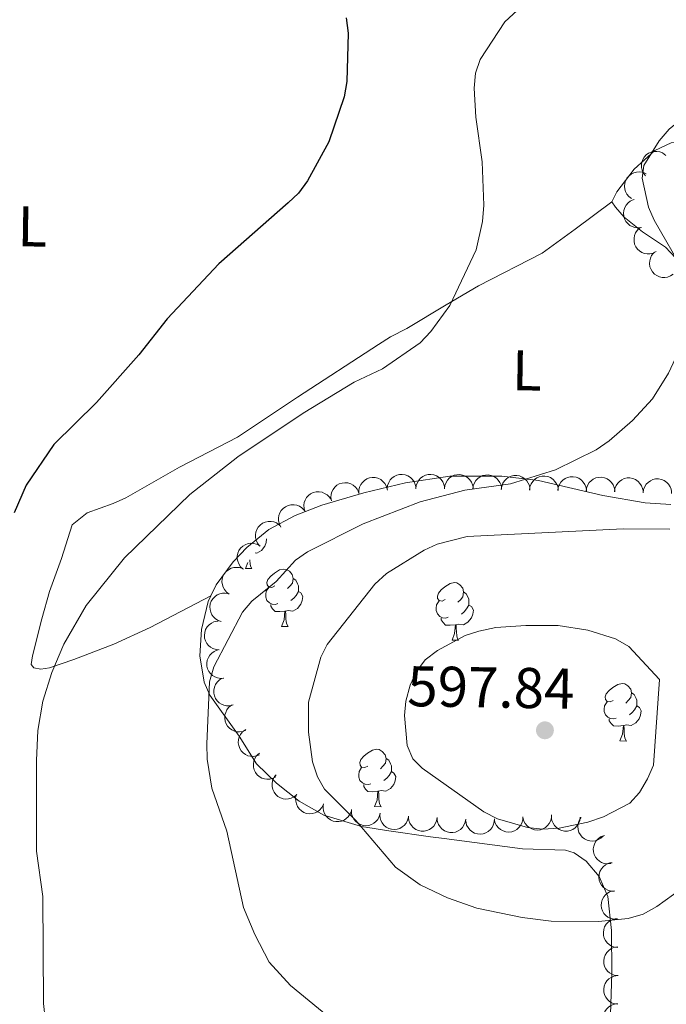
# Model space of a CAD drawing. Units: metres. Extents: x 606840 to 611295, y 719856 to 722826.
# Drawn here: x 608637 to 608750, y 721478 to 721650 of the extents above; entities that cross this region are included whole.
import ezdxf
from ezdxf.enums import TextEntityAlignment as Align

# ---------------------------------------------------------------- set-up
doc = ezdxf.new("R2010")
doc.units = ezdxf.units.M
doc.header["$MEASUREMENT"] = 0
for name, color, linetype, lineweight in [('Altimetría', 7, 'Continuous', 0), ('Carátula', 7, 'Continuous', 0), ('Entidades_rústicas', 7, 'Continuous', 0), ('Marco', 7, 'Continuous', 0), ('Zona_arbolada', 7, 'Continuous', 0)]:
    doc.layers.add(name, color=color, linetype=linetype, lineweight=lineweight)
doc.styles.add('Style-arial', font='arial.shx', dxfattribs={"bigfont": 'arialbig.shx'})
doc.styles.add('Style-Arial Narrow', font='txt')

# ---------------------------------------------------------------- blocks, each defined once
blk = doc.blocks.new('5PATER')
at = {"layer": 'Altimetría', "linetype": 'Continuous', "lineweight": 0}
h = blk.add_hatch(color=51, dxfattribs=at)
edge = h.paths.add_edge_path()
edge.add_ellipse((0, 0), major_axis=(-1.1, -1.11), ratio=0.999422, start_angle=0, end_angle=360)

msp = doc.modelspace()

# ---------------------------------------------------------------- linework, layer by layer
at = {"layer": 'Altimetría', "color": 30, "linetype": 'Continuous', "lineweight": 0, "flags": 128}
for points, elevation in [([(608773.87, 721656.95), (608770.08, 721646.58), (608768.85, 721644.11), (608765.42, 721640.03), (608761.44, 721636.62), (608759.31, 721635.31), (608754.3, 721633.42), (608752.08, 721632.26), (608750.12, 721630.67), (608748.4, 721628.61), (608745.69, 721624.35), (608745.4, 721622.12), (608746.54, 721617.08), (608747.54, 721614.78), (608752.84, 721605.58), (608753.64, 721603.1), (608753.44, 721600.94), (608751.24, 721590.71), (608750.04, 721588.05), (608747.21, 721583.61), (608743.72, 721579.82), (608739.66, 721576.28), (608737.4, 721574.67)], 585), ([(608727.24, 721654.74), (608721.49, 721649.43), (608717.16, 721642.81), (608716.36, 721640.44), (608716.13, 721637.8), (608716.38, 721632.74), (608717.49, 721624.97), (608717.8, 721617.38), (608717.54, 721614.56), (608716.45, 721609.61), (608711.87, 721599.9), (608708.55, 721595.33), (608706.68, 721593.34), (608700.12, 721588.8), (608695.18, 721586.52), (608686.27, 721581.06), (608674.86, 721573.48), (608666.51, 721566.87), (608655.11, 721555.81), (608648.43, 721547.52), (608644.51, 721540.73), (608642.4, 721535.81), (608640.84, 721530.83), (608640, 721525.68), (608639.75, 721520.47), (608639.77, 721504.63), (608640.87, 721496.72), (608640.99, 721478.01), (608641.26, 721475.35)], 580), ([(608737.4, 721574.67), (608730.33, 721571.17), (608722.43, 721568.75), (608714.47, 721567.63), (608706.71, 721565.61), (608696.72, 721561.78), (608687.05, 721556.9), (608684.93, 721555.4), (608681.54, 721551.72), (608677.31, 721548.24), (608675.7, 721546.33), (608670.69, 721536.81), (608669.92, 721534.18), (608669.44, 721523.36), (608669.5, 721520.7), (608670.36, 721515.6), (608672.98, 721508.13), (608675.88, 721494.8), (608677.84, 721490.08), (608680.35, 721485.26), (608684.04, 721481.14), (608692.21, 721474.47)], 585), ([(608750.24, 721560.86), (608742.13, 721560.87), (608714.88, 721559.56), (608709.68, 721558.21), (608707.4, 721557.18), (608700.83, 721553.08), (608698.76, 721551.23), (608690.45, 721540.7), (608689.33, 721538.47), (608687.22, 721530.61), (608687.23, 721525.37), (608687.93, 721520.19), (608688.79, 721517.62), (608689.98, 721515.42), (608695.46, 721509.95), (608702.38, 721501.84), (608706.67, 721498.74)], 590), ([(608748.43, 721534.58), (608743.12, 721540.33), (608740.77, 721541.68), (608735.94, 721543.19), (608730.78, 721544.01), (608725.1, 721544), (608719.88, 721543.66), (608716.91, 721543.04), (608714.53, 721542.27), (608709.72, 721539.64), (608707.55, 721538), (608706.06, 721536), (608704.95, 721533.62), (608704.17, 721530.81), (608703.93, 721528.29), (608704.43, 721523.04), (608705.39, 721520.73), (608707.06, 721519.1), (608717.77, 721511.48), (608720.18, 721510.27), (608725.42, 721508.77), (608728.02, 721508.46), (608730.97, 721508.66), (608735.94, 721509.67), (608738.65, 721510.62), (608743.26, 721513.01), (608744.95, 721514.85), (608746.36, 721517.24), (608747.42, 721519.61), (608748.43, 721534.58)], 595), ([(608706.67, 721498.74), (608711.47, 721496.46), (608716.6, 721494.69), (608724.48, 721493.02), (608729.56, 721492.38), (608737.8, 721492.34), (608743.01, 721492.86), (608745.58, 721493.63), (608748.01, 721494.98), (608752.32, 721498.1)], 590)]:
    msp.add_lwpolyline(points, dxfattribs=dict(at, elevation=elevation))
at = {"layer": 'Altimetría', "color": 30, "linetype": 'Continuous', "lineweight": 30, "elevation": 575, "flags": 128}
msp.add_lwpolyline([(608693.8, 721650.13), (608694.14, 721647.43), (608693.88, 721638.97), (608693.41, 721636.29), (608690.77, 721628.48), (608687.04, 721621.64), (608685.48, 721619.51), (608683.67, 721617.78), (608671.54, 721607.18), (608662.53, 721597.57), (608657.6, 721591.27), (608650.2, 721582.97), (608642.76, 721575.61), (608637.95, 721568.5), (608635.82, 721563.66)], dxfattribs=at)
at = {"layer": 'Carátula', "color": 7, "linetype": 'Continuous', "lineweight": 0}
msp.add_3dface([(606839.86, 719856.01), (611294.86, 719856.01), (611294.86, 722826.02), (606839.86, 722826.02)], dxfattribs=at)
at = {"layer": 'Entidades_rústicas', "color": 92, "linetype": 'Continuous', "lineweight": 0, "flags": 128}
for points in [[(608679.9, 721559.16), (608679.79, 721558.49), (608679.57, 721557.86), (608678.98, 721557.13), (608678.17, 721556.66), (608677.89, 721556.7)], [(608676.2, 721553.98), (608676.6, 721555.02)], [(608676.94, 721555.46), (608676.94, 721555.38), (608677, 721554.77), (608677.11, 721554.37), (608677.32, 721553.96)], [(608676.2, 721553.98), (608677.32, 721553.96)], [(608681.32, 721550.92), (608680.79, 721550.67), (608680.26, 721550.73), (608680, 721551.11), (608679.95, 721551.53), (608680.12, 721552.05), (608680.61, 721552.64), (608681.25, 721553.16), (608682.16, 721553.73), (608682.91, 721553.87), (608683.33, 721553.81), (608683.86, 721553.49), (608684.38, 721552.9), (608684.53, 721552.25), (608684.41, 721551.41), (608683.97, 721550.88), (608683.55, 721550.46)], [(608684.53, 721552.25), (608685, 721551.93), (608685.3, 721551.29), (608685.46, 721550.96), (608685.45, 721550.38), (608685.44, 721549.96), (608685.06, 721549.28), (608684.64, 721548.8), (608684.15, 721548.39)], [(608711.06, 721548.55), (608710.53, 721548.29), (608710, 721548.36), (608709.74, 721548.73), (608709.69, 721549.16), (608709.86, 721549.67), (608710.35, 721550.26), (608710.99, 721550.78), (608711.9, 721551.35), (608712.65, 721551.5), (608713.07, 721551.44), (608713.6, 721551.12), (608714.12, 721550.52), (608714.27, 721549.88), (608714.14, 721549.03), (608713.71, 721548.51), (608713.28, 721548.09)], [(608681.86, 721547.84), (608681.43, 721547.68), (608680.85, 721547.75), (608680.38, 721547.97), (608679.96, 721548.4), (608679.75, 721548.99), (608679.76, 721549.41), (608679.82, 721549.99), (608680.26, 721550.68)], [(608685.44, 721549.96), (608685.89, 721549.7), (608686.23, 721549.08), (608686.11, 721548.36), (608685.89, 721547.72), (608685.29, 721546.99), (608684.49, 721546.52), (608683.64, 721546.64), (608683.21, 721546.52)], [(608714.27, 721549.88), (608714.74, 721549.56), (608715.04, 721548.91), (608715.2, 721548.59), (608715.19, 721548.01), (608715.18, 721547.58), (608714.8, 721546.9), (608714.37, 721546.43), (608713.89, 721546.02)], [(608711.6, 721545.46), (608711.17, 721545.31), (608710.59, 721545.38), (608710.12, 721545.59), (608709.7, 721546.03), (608709.49, 721546.61), (608709.5, 721547.03), (608709.56, 721547.62), (608710, 721548.3)], [(608683.1, 721546.52), (608682.21, 721546.45), (608681.36, 721546.46), (608680.95, 721546.9), (608680.63, 721547.38), (608680.64, 721547.7)], [(608682.51, 721543.84), (608682.97, 721545), (608683.1, 721546.52), (608683.21, 721546.52), (608683.24, 721545.93), (608683.26, 721545.25), (608683.32, 721544.63), (608683.43, 721544.23), (608683.64, 721543.83)], [(608715.18, 721547.58), (608715.63, 721547.33), (608715.97, 721546.71), (608715.85, 721545.98), (608715.63, 721545.35), (608715.03, 721544.62), (608714.23, 721544.15), (608713.38, 721544.27), (608712.95, 721544.14)], [(608712.84, 721544.15), (608711.95, 721544.08), (608711.1, 721544.09), (608710.68, 721544.53), (608710.37, 721545.01), (608710.38, 721545.32)], [(608682.51, 721543.84), (608683.64, 721543.83)], [(608712.25, 721541.47), (608712.7, 721542.62), (608712.84, 721544.15), (608712.95, 721544.14), (608712.97, 721543.56), (608713, 721542.87), (608713.06, 721542.26), (608713.17, 721541.86), (608713.38, 721541.45)], [(608712.25, 721541.47), (608713.38, 721541.45)], [(608740.36, 721530.94), (608739.83, 721530.69), (608739.3, 721530.75), (608739.04, 721531.12), (608738.99, 721531.55), (608739.16, 721532.07), (608739.65, 721532.65), (608740.29, 721533.17), (608741.2, 721533.74), (608741.95, 721533.89), (608742.38, 721533.83), (608742.9, 721533.51), (608743.42, 721532.91), (608743.57, 721532.27), (608743.45, 721531.42), (608743.01, 721530.9), (608742.59, 721530.48)], [(608740.9, 721527.85), (608740.47, 721527.7), (608739.89, 721527.77), (608739.42, 721527.99), (608739, 721528.42), (608738.79, 721529.01), (608738.8, 721529.43), (608738.86, 721530.01), (608739.3, 721530.69)], [(608743.57, 721532.27), (608744.04, 721531.95), (608744.35, 721531.3), (608744.5, 721530.98), (608744.49, 721530.4), (608744.48, 721529.98), (608744.1, 721529.29), (608743.68, 721528.82), (608743.19, 721528.41)], [(608744.48, 721529.98), (608744.94, 721529.72), (608745.27, 721529.1), (608745.15, 721528.38), (608744.93, 721527.74), (608744.33, 721527.01), (608743.53, 721526.54), (608742.68, 721526.66), (608742.25, 721526.54)], [(608742.14, 721526.54), (608741.25, 721526.47), (608740.4, 721526.48), (608739.99, 721526.92), (608739.67, 721527.4), (608739.68, 721527.71)], [(608741.55, 721523.86), (608742.01, 721525.02), (608742.14, 721526.54), (608742.25, 721526.54), (608742.28, 721525.95), (608742.3, 721525.27), (608742.36, 721524.65), (608742.47, 721524.25), (608742.68, 721523.84)], [(608741.55, 721523.86), (608742.68, 721523.84)], [(608697.54, 721519.48), (608697.01, 721519.22), (608696.48, 721519.28), (608696.22, 721519.66), (608696.17, 721520.08), (608696.34, 721520.6), (608696.83, 721521.19), (608697.47, 721521.71), (608698.38, 721522.28), (608699.13, 721522.43), (608699.55, 721522.37), (608700.08, 721522.04), (608700.6, 721521.45), (608700.75, 721520.81), (608700.63, 721519.96), (608700.19, 721519.43), (608699.77, 721519.02)], [(608700.75, 721520.81), (608701.22, 721520.48), (608701.52, 721519.84), (608701.68, 721519.52), (608701.67, 721518.94), (608701.66, 721518.51), (608701.28, 721517.83), (608700.85, 721517.35), (608700.37, 721516.94)], [(608698.08, 721516.39), (608697.65, 721516.23), (608697.07, 721516.3), (608696.6, 721516.52), (608696.18, 721516.95), (608695.97, 721517.54), (608695.98, 721517.96), (608696.04, 721518.55), (608696.48, 721519.23)], [(608701.66, 721518.51), (608702.11, 721518.25), (608702.45, 721517.63), (608702.33, 721516.91), (608702.11, 721516.27), (608701.51, 721515.54), (608700.71, 721515.08), (608699.86, 721515.19), (608699.43, 721515.07)], [(608699.32, 721515.07), (608698.43, 721515), (608697.58, 721515.02), (608697.16, 721515.45), (608696.85, 721515.93), (608696.86, 721516.25)], [(608698.73, 721512.4), (608699.18, 721513.55), (608699.32, 721515.07), (608699.43, 721515.07), (608699.45, 721514.49), (608699.48, 721513.8), (608699.54, 721513.18), (608699.65, 721512.78), (608699.86, 721512.38)], [(608698.73, 721512.4), (608699.86, 721512.38)]]:
    msp.add_lwpolyline(points, dxfattribs=at)
at = {"layer": 'Entidades_rústicas', "color": 92, "linetype": 'Continuous', "lineweight": 0}
for points in [[(608740.16, 721617.96, 583.41), (608740.98, 721619.72, 583.41), (608744.04, 721623.67, 583.91), (608747.66, 721626.97, 584.9), (608750.51, 721628.26, 585.73), (608752.91, 721628.36, 586.47), (608756.14, 721627.73, 586.81), (608765.84, 721625.21, 586.62), (608778.05, 721621.06, 588.23), (608787.52, 721616.87, 588.77), (608790.89, 721616.29, 588.77), (608793.26, 721616.43, 588.77), (608795.46, 721617.66, 588.77), (608796.96, 721620.23, 588.7), (608799.97, 721627.54, 588.23), (608804.31, 721640.03, 588.23), (608806.53, 721644.49, 588.62), (608807.12, 721645.34, 588.77), (608808.06, 721646.2, 589.3), (608808.64, 721646.99, 589.3), (608811.09, 721646.87, 589.78)], [(608740.16, 721617.96, 583.41), (608733.76, 721613.23, 581.81), (608727.98, 721609.04, 581.02), (608716.85, 721603.34, 579.81), (608711.21, 721600, 579.3), (608704.34, 721595.85, 579.13), (608701.53, 721594.42, 579.67), (608699.44, 721593.05, 579.72), (608685.28, 721583.9, 579.13), (608674.84, 721576.89, 579.13), (608664.7, 721571.67, 579.13), (608655.35, 721566.31, 579.13), (608653.13, 721565.33, 578.68), (608648.61, 721563.71, 577.06), (608645.94, 721561.61, 576.99), (608644.08, 721555.74, 577.15), (608642.02, 721549.97, 578.06), (608640.66, 721545.17, 578.53), (608639.05, 721538.7, 579.13), (608638.83, 721537.19, 579.67), (608639.26, 721536.61, 579.67), (608640.48, 721536.4, 579.67), (608641.99, 721536.61, 579.67), (608646.23, 721538.1, 580.2), (608653.23, 721540.75, 580.51), (608659.56, 721543.64, 581.58), (608670.19, 721549.19, 583.91)], [(608751.24, 721608.22, 584.82), (608749.5, 721610.07, 584.49), (608745.49, 721612.74, 583.95), (608742.26, 721615.33, 583.95), (608740.76, 721617.06, 583.41), (608740.16, 721617.96, 583.41)], [(608670.19, 721549.19, 583.91), (608671.09, 721551.12, 583.79), (608674.04, 721555.13, 583.47), (608676.45, 721557.64, 583.27), (608680.3, 721560.79, 583.01), (608684.88, 721563.2, 582.79), (608689.52, 721565.03, 582.76), (608696.87, 721567.19, 582.98), (608704.15, 721568.92, 583.43), (608711.88, 721570.07, 584.24), (608720.92, 721570.09, 585.32), (608727.35, 721569.33, 586.09), (608738.55, 721566.72, 588.23), (608745.93, 721565.46, 588.74), (608750.45, 721565.12, 588.77)], [(608739.59, 721467.16, 585.56), (608740.14, 721483.32, 588.77), (608740.07, 721490.74, 589.85), (608739.43, 721496.72, 590.77), (608737.95, 721500.21, 591.44), (608735.66, 721502.87, 592.51), (608733.58, 721504.31, 592.93), (608732.07, 721504.82, 593.05), (608724.57, 721505.05, 593.06), (608710.89, 721506.81, 592.51), (608708.47, 721507.14, 592.15), (608701.22, 721508.16, 590.24), (608696.48, 721508.91, 589.65), (608689.85, 721510.89, 589.3), (608685.56, 721513.37, 588.66), (608681.6, 721516.47, 587.76), (608678.11, 721519.89, 586.77), (608675.09, 721524.71, 585.56), (608670.01, 721531.84, 585.02), (608668.99, 721534.15, 584.84), (608668.23, 721538.74, 584.49), (608668.53, 721543.33, 583.95), (608669.72, 721548.18, 583.98), (608670.19, 721549.19, 583.91)]]:
    msp.add_polyline3d(points, dxfattribs=at)
at = {"layer": 'Marco', "color": 7, "linetype": 'Continuous', "lineweight": 0}
msp.add_3dface([(607716.88, 722563.55), (611133.01, 722563.58), (611133.57, 720249.95), (607716.3, 720249.95)], dxfattribs=at)
at = {"layer": 'Zona_arbolada', "color": 92, "linetype": 'Continuous', "lineweight": 0, "flags": 128}
for points, elevation in [([(608746, 721622.54), (608745.64, 721622.98), (608745.4, 721623.51), (608745.3, 721623.98), (608745.29, 721624.43), (608745.35, 721624.91), (608745.52, 721625.38), (608745.77, 721625.8), (608746.12, 721626.16), (608746.52, 721626.46), (608746.99, 721626.67), (608747.53, 721626.79), (608748, 721626.78), (608748.49, 721626.69), (608748.95, 721626.52), (608749.27, 721626.31), (608749.55, 721626.05)], 588.1), ([(608743.56, 721618.55), (608743.11, 721618.89), (608742.74, 721619.34), (608742.52, 721619.77), (608742.4, 721620.2), (608742.34, 721620.69), (608742.38, 721621.18), (608742.52, 721621.65), (608742.76, 721622.09), (608743.08, 721622.49), (608743.48, 721622.8), (608743.97, 721623.05), (608744.43, 721623.16), (608744.92, 721623.2), (608745.41, 721623.16), (608745.77, 721623.03), (608746.12, 721622.85)], 586.33), ([(608745.28, 721613.53), (608744.73, 721613.45), (608744.14, 721613.51), (608743.68, 721613.66), (608743.29, 721613.88), (608742.91, 721614.18), (608742.59, 721614.56), (608742.36, 721614.99), (608742.21, 721615.47), (608742.16, 721615.98), (608742.22, 721616.48), (608742.39, 721617), (608742.64, 721617.41), (608742.96, 721617.79), (608743.34, 721618.1), (608743.68, 721618.27), (608744.05, 721618.38)], 586.32), ([(608747.85, 721609.3), (608747.34, 721609.05), (608746.77, 721608.92), (608746.29, 721608.91), (608745.85, 721608.99), (608745.39, 721609.15), (608744.97, 721609.41), (608744.61, 721609.74), (608744.32, 721610.15), (608744.11, 721610.61), (608744, 721611.11), (608744, 721611.66), (608744.1, 721612.12), (608744.28, 721612.58), (608744.54, 721613), (608744.81, 721613.27), (608745.12, 721613.5)], 587.09), ([(608750.85, 721605.38), (608750.39, 721605.06), (608749.84, 721604.86), (608749.36, 721604.78), (608748.92, 721604.8), (608748.44, 721604.9), (608747.99, 721605.1), (608747.58, 721605.38), (608747.24, 721605.75), (608746.97, 721606.18), (608746.79, 721606.65), (608746.72, 721607.2), (608746.76, 721607.67), (608746.87, 721608.15), (608747.08, 721608.6), (608747.31, 721608.9), (608747.59, 721609.17)], 587.78), ([(608700.94, 721567.9), (608701, 721568.46), (608701.2, 721569.01), (608701.45, 721569.42), (608701.76, 721569.74), (608702.15, 721570.04), (608702.6, 721570.26), (608703.07, 721570.38), (608703.57, 721570.39), (608704.08, 721570.32), (608704.55, 721570.14), (608705.01, 721569.84), (608705.34, 721569.51), (608705.63, 721569.1), (608705.84, 721568.65), (608705.92, 721568.28), (608705.94, 721567.89)], 586.11), ([(608705.93, 721567.89), (608705.99, 721568.45), (608706.2, 721569), (608706.45, 721569.41), (608706.76, 721569.73), (608707.15, 721570.03), (608707.59, 721570.25), (608708.07, 721570.37), (608708.57, 721570.39), (608709.07, 721570.31), (608709.55, 721570.13), (608710.01, 721569.83), (608710.34, 721569.5), (608710.63, 721569.09), (608710.84, 721568.65), (608710.92, 721568.27), (608710.93, 721567.88)], 586.02), ([(608710.93, 721567.9), (608710.99, 721568.46), (608711.2, 721569.01), (608711.46, 721569.41), (608711.77, 721569.73), (608712.17, 721570.03), (608712.61, 721570.24), (608713.09, 721570.35), (608713.59, 721570.36), (608714.09, 721570.28), (608714.57, 721570.1), (608715.03, 721569.8), (608715.35, 721569.46), (608715.64, 721569.05), (608715.84, 721568.6), (608715.91, 721568.23), (608715.93, 721567.84)], 586.06), ([(608715.9, 721567.84), (608715.96, 721568.4), (608716.17, 721568.95), (608716.43, 721569.35), (608716.74, 721569.67), (608717.14, 721569.97), (608717.58, 721570.18), (608718.06, 721570.29), (608718.56, 721570.3), (608719.06, 721570.22), (608719.54, 721570.04), (608719.99, 721569.74), (608720.32, 721569.4), (608720.6, 721568.99), (608720.81, 721568.54), (608720.88, 721568.17), (608720.9, 721567.78)], 586.61), ([(608720.84, 721567.77), (608720.91, 721568.33), (608721.13, 721568.87), (608721.39, 721569.28), (608721.7, 721569.59), (608722.1, 721569.89), (608722.55, 721570.09), (608723.03, 721570.2), (608723.53, 721570.21), (608724.03, 721570.13), (608724.5, 721569.94), (608724.96, 721569.63), (608725.28, 721569.29), (608725.56, 721568.88), (608725.76, 721568.43), (608725.83, 721568.05), (608725.84, 721567.66)], 587.34), ([(608691.19, 721565.78), (608691.1, 721566.34), (608691.14, 721566.92), (608691.28, 721567.38), (608691.49, 721567.78), (608691.79, 721568.17), (608692.16, 721568.49), (608692.58, 721568.74), (608693.06, 721568.89), (608693.57, 721568.95), (608694.07, 721568.91), (608694.6, 721568.74), (608695.01, 721568.51), (608695.39, 721568.19), (608695.71, 721567.82), (608695.88, 721567.48), (608696.01, 721567.11)], 586.9), ([(608696, 721567.06), (608695.99, 721567.62), (608696.13, 721568.19), (608696.33, 721568.63), (608696.6, 721568.99), (608696.95, 721569.33), (608697.37, 721569.6), (608697.82, 721569.77), (608698.32, 721569.85), (608698.83, 721569.84), (608699.32, 721569.72), (608699.81, 721569.48), (608700.18, 721569.18), (608700.52, 721568.82), (608700.78, 721568.4), (608700.9, 721568.04), (608700.96, 721567.65)], 586.49), ([(608725.77, 721567.66), (608725.84, 721568.22), (608726.06, 721568.77), (608726.32, 721569.17), (608726.63, 721569.49), (608727.03, 721569.78), (608727.48, 721569.98), (608727.96, 721570.1), (608728.46, 721570.1), (608728.96, 721570.02), (608729.43, 721569.83), (608729.89, 721569.52), (608730.21, 721569.18), (608730.49, 721568.77), (608730.69, 721568.32), (608730.76, 721567.94), (608730.77, 721567.56)], 588.15), ([(608730.71, 721567.56), (608730.78, 721568.11), (608730.99, 721568.66), (608731.25, 721569.06), (608731.57, 721569.38), (608731.97, 721569.67), (608732.41, 721569.88), (608732.89, 721569.99), (608733.39, 721570), (608733.89, 721569.91), (608734.36, 721569.72), (608734.82, 721569.41), (608735.15, 721569.07), (608735.42, 721568.66), (608735.62, 721568.21), (608735.69, 721567.84), (608735.7, 721567.45)], 588.96), ([(608735.64, 721567.45), (608735.71, 721568.01), (608735.92, 721568.55), (608736.19, 721568.96), (608736.5, 721569.27), (608736.9, 721569.57), (608737.35, 721569.77), (608737.82, 721569.88), (608738.33, 721569.89), (608738.83, 721569.8), (608739.3, 721569.62), (608739.75, 721569.31), (608740.08, 721568.97), (608740.36, 721568.56), (608740.56, 721568.1), (608740.63, 721567.73), (608740.64, 721567.34)], 589.78), ([(608740.58, 721567.36), (608740.66, 721567.92), (608740.88, 721568.46), (608741.15, 721568.86), (608741.46, 721569.18), (608741.86, 721569.46), (608742.31, 721569.66), (608742.79, 721569.77), (608743.29, 721569.77), (608743.79, 721569.68), (608744.26, 721569.49), (608744.72, 721569.17), (608745.04, 721568.83), (608745.31, 721568.42), (608745.5, 721567.96), (608745.57, 721567.59), (608745.58, 721567.2)], 590.5), ([(608745.57, 721567.2), (608745.65, 721567.76), (608745.87, 721568.3), (608746.13, 721568.7), (608746.45, 721569.01), (608746.85, 721569.3), (608747.3, 721569.5), (608747.78, 721569.61), (608748.28, 721569.61), (608748.78, 721569.52), (608749.25, 721569.33), (608749.71, 721569.01), (608750.03, 721568.67), (608750.3, 721568.25), (608750.49, 721567.8), (608750.56, 721567.43), (608750.57, 721567.04)], 590.78), ([(608686.58, 721563.9), (608686.42, 721564.43), (608686.39, 721565.02), (608686.47, 721565.5), (608686.62, 721565.91), (608686.87, 721566.34), (608687.19, 721566.71), (608687.58, 721567.01), (608688.04, 721567.22), (608688.53, 721567.34), (608689.04, 721567.36), (608689.58, 721567.27), (608690.02, 721567.09), (608690.44, 721566.83), (608690.8, 721566.49), (608691.02, 721566.18), (608691.19, 721565.83)], 587.31), ([(608682.39, 721561.21), (608682.13, 721561.71), (608681.99, 721562.27), (608681.97, 721562.76), (608682.04, 721563.2), (608682.2, 721563.66), (608682.45, 721564.09), (608682.77, 721564.46), (608683.18, 721564.75), (608683.64, 721564.97), (608684.13, 721565.09), (608684.68, 721565.1), (608685.15, 721565.01), (608685.61, 721564.84), (608686.03, 721564.58), (608686.3, 721564.32), (608686.54, 721564.01)], 587.73), ([(608678.67, 721557.93), (608678.32, 721558.37), (608678.07, 721558.9), (608677.97, 721559.37), (608677.96, 721559.82), (608678.02, 721560.31), (608678.19, 721560.77), (608678.44, 721561.19), (608678.78, 721561.56), (608679.19, 721561.86), (608679.65, 721562.07), (608680.19, 721562.18), (608680.67, 721562.18), (608681.15, 721562.09), (608681.62, 721561.92), (608681.93, 721561.71), (608682.22, 721561.45)], 588.16), ([(608675.74, 721553.89), (608675.33, 721554.28), (608675.02, 721554.77), (608674.85, 721555.22), (608674.78, 721555.66), (608674.78, 721556.15), (608674.88, 721556.64), (608675.07, 721557.09), (608675.36, 721557.5), (608675.72, 721557.85), (608676.15, 721558.12), (608676.67, 721558.31), (608677.14, 721558.37), (608677.63, 721558.35), (608678.11, 721558.24), (608678.46, 721558.08), (608678.78, 721557.86)], 588.61), ([(608673.36, 721549.5), (608672.91, 721549.83), (608672.53, 721550.28), (608672.3, 721550.7), (608672.17, 721551.13), (608672.11, 721551.62), (608672.15, 721552.11), (608672.28, 721552.58), (608672.51, 721553.03), (608672.83, 721553.43), (608673.22, 721553.75), (608673.71, 721554), (608674.16, 721554.12), (608674.66, 721554.17), (608675.15, 721554.13), (608675.51, 721554.01), (608675.86, 721553.83)], 589.03), ([(608671.99, 721544.71), (608671.46, 721544.88), (608670.96, 721545.19), (608670.61, 721545.52), (608670.35, 721545.88), (608670.14, 721546.33), (608670.02, 721546.8), (608669.99, 721547.29), (608670.07, 721547.79), (608670.24, 721548.27), (608670.51, 721548.7), (608670.9, 721549.09), (608671.29, 721549.35), (608671.75, 721549.55), (608672.22, 721549.67), (608672.61, 721549.67), (608672.99, 721549.61)], 589.27), ([(608671.63, 721539.76), (608671.07, 721539.8), (608670.51, 721539.98), (608670.09, 721540.22), (608669.76, 721540.52), (608669.44, 721540.9), (608669.21, 721541.33), (608669.08, 721541.8), (608669.04, 721542.3), (608669.1, 721542.81), (608669.26, 721543.29), (608669.54, 721543.76), (608669.86, 721544.11), (608670.26, 721544.41), (608670.69, 721544.63), (608671.06, 721544.72), (608671.45, 721544.76)], 589.15), ([(608672.44, 721534.85), (608671.88, 721534.79), (608671.31, 721534.88), (608670.85, 721535.05), (608670.48, 721535.29), (608670.1, 721535.61), (608669.81, 721536), (608669.59, 721536.44), (608669.47, 721536.93), (608669.45, 721537.44), (608669.53, 721537.94), (608669.73, 721538.45), (608669.99, 721538.85), (608670.33, 721539.21), (608670.73, 721539.5), (608671.08, 721539.65), (608671.45, 721539.75)], 589.38), ([(608674.05, 721530.15), (608673.5, 721530.01), (608672.92, 721530.01), (608672.45, 721530.1), (608672.03, 721530.27), (608671.62, 721530.53), (608671.26, 721530.87), (608670.98, 721531.28), (608670.78, 721531.74), (608670.68, 721532.23), (608670.68, 721532.74), (608670.79, 721533.28), (608670.99, 721533.71), (608671.27, 721534.12), (608671.61, 721534.47), (608671.93, 721534.68), (608672.29, 721534.83)], 589.92), ([(608676.29, 721525.76), (608675.77, 721525.54), (608675.19, 721525.46), (608674.71, 721525.48), (608674.28, 721525.59), (608673.83, 721525.79), (608673.43, 721526.08), (608673.09, 721526.44), (608672.84, 721526.87), (608672.66, 721527.34), (608672.59, 721527.85), (608672.63, 721528.4), (608672.76, 721528.85), (608672.98, 721529.29), (608673.27, 721529.69), (608673.56, 721529.94), (608673.89, 721530.14)], 590.67), ([(608678.65, 721521.46), (608678.13, 721521.24), (608677.55, 721521.15), (608677.07, 721521.18), (608676.64, 721521.29), (608676.19, 721521.49), (608675.79, 721521.78), (608675.45, 721522.14), (608675.2, 721522.57), (608675.02, 721523.04), (608674.94, 721523.54), (608674.98, 721524.09), (608675.12, 721524.55), (608675.34, 721524.99), (608675.63, 721525.39), (608675.92, 721525.64), (608676.25, 721525.84)], 591.64), ([(608681.5, 721517.61), (608681.01, 721517.34), (608680.44, 721517.2), (608679.96, 721517.17), (608679.52, 721517.24), (608679.05, 721517.39), (608678.62, 721517.64), (608678.25, 721517.96), (608677.95, 721518.36), (608677.73, 721518.82), (608677.6, 721519.31), (608677.59, 721519.86), (608677.68, 721520.32), (608677.85, 721520.79), (608678.09, 721521.21), (608678.36, 721521.49), (608678.66, 721521.73)], 593.09), ([(608685.13, 721514.47), (608684.7, 721514.11), (608684.17, 721513.85), (608683.71, 721513.74), (608683.26, 721513.72), (608682.77, 721513.77), (608682.3, 721513.93), (608681.88, 721514.17), (608681.51, 721514.51), (608681.2, 721514.91), (608680.98, 721515.37), (608680.85, 721515.91), (608680.85, 721516.38), (608680.92, 721516.87), (608681.09, 721517.33), (608681.29, 721517.66), (608681.54, 721517.95)], 594.6), ([(608689.79, 721512.73), (608689.52, 721512.23), (608689.13, 721511.79), (608688.74, 721511.51), (608688.34, 721511.32), (608687.86, 721511.19), (608687.37, 721511.16), (608686.88, 721511.22), (608686.41, 721511.39), (608685.97, 721511.65), (608685.6, 721511.99), (608685.28, 721512.44), (608685.1, 721512.87), (608684.98, 721513.35), (608684.95, 721513.85), (608685.02, 721514.22), (608685.14, 721514.59)], 595.52), ([(608694.68, 721511.64), (608694.48, 721511.11), (608694.15, 721510.63), (608693.8, 721510.3), (608693.42, 721510.06), (608692.97, 721509.87), (608692.48, 721509.77), (608691.99, 721509.78), (608691.5, 721509.88), (608691.03, 721510.08), (608690.62, 721510.37), (608690.25, 721510.78), (608690.01, 721511.19), (608689.83, 721511.65), (608689.74, 721512.13), (608689.76, 721512.51), (608689.84, 721512.9)], 595.59), ([(608699.68, 721511.23), (608699.55, 721510.69), (608699.28, 721510.17), (608698.97, 721509.8), (608698.62, 721509.52), (608698.19, 721509.27), (608697.72, 721509.12), (608697.24, 721509.07), (608696.74, 721509.12), (608696.25, 721509.26), (608695.8, 721509.5), (608695.38, 721509.86), (608695.1, 721510.23), (608694.87, 721510.67), (608694.73, 721511.14), (608694.7, 721511.52), (608694.73, 721511.91)], 595.59), ([(608704.64, 721510.55), (608704.5, 721510.01), (608704.23, 721509.49), (608703.92, 721509.12), (608703.57, 721508.84), (608703.15, 721508.6), (608702.68, 721508.44), (608702.19, 721508.39), (608701.69, 721508.44), (608701.2, 721508.58), (608700.76, 721508.82), (608700.34, 721509.18), (608700.05, 721509.56), (608699.83, 721509.99), (608699.68, 721510.46), (608699.65, 721510.85), (608699.68, 721511.23)], 595.59), ([(608709.65, 721510.49), (608709.56, 721509.93), (608709.33, 721509.39), (608709.06, 721509), (608708.73, 721508.69), (608708.33, 721508.41), (608707.87, 721508.22), (608707.39, 721508.13), (608706.89, 721508.13), (608706.39, 721508.23), (608705.93, 721508.43), (608705.48, 721508.76), (608705.17, 721509.11), (608704.9, 721509.53), (608704.72, 721509.98), (608704.66, 721510.36), (608704.66, 721510.75)], 595.59), ([(608714.64, 721510.23), (608714.56, 721509.67), (608714.33, 721509.13), (608714.05, 721508.74), (608713.73, 721508.43), (608713.32, 721508.15), (608712.87, 721507.96), (608712.39, 721507.86), (608711.88, 721507.87), (608711.39, 721507.97), (608710.92, 721508.17), (608710.47, 721508.5), (608710.16, 721508.85), (608709.89, 721509.27), (608709.71, 721509.72), (608709.65, 721510.1), (608709.65, 721510.49)], 595.59), ([(608719.63, 721510.28), (608719.61, 721509.72), (608719.45, 721509.15), (608719.23, 721508.73), (608718.94, 721508.38), (608718.57, 721508.06), (608718.15, 721507.81), (608717.68, 721507.66), (608717.18, 721507.6), (608716.68, 721507.64), (608716.19, 721507.79), (608715.71, 721508.05), (608715.35, 721508.36), (608715.04, 721508.75), (608714.8, 721509.18), (608714.69, 721509.54), (608714.65, 721509.93)], 595.59), ([(608724.62, 721510.63), (608724.6, 721510.07), (608724.44, 721509.5), (608724.21, 721509.08), (608723.93, 721508.73), (608723.56, 721508.41), (608723.13, 721508.16), (608722.67, 721508.01), (608722.17, 721507.95), (608721.66, 721507.99), (608721.18, 721508.14), (608720.69, 721508.4), (608720.34, 721508.71), (608720.02, 721509.1), (608719.79, 721509.53), (608719.68, 721509.89), (608719.63, 721510.28)], 595.59), ([(608729.61, 721510.98), (608729.59, 721510.42), (608729.43, 721509.85), (608729.2, 721509.43), (608728.92, 721509.08), (608728.55, 721508.76), (608728.12, 721508.51), (608727.66, 721508.36), (608727.16, 721508.3), (608726.65, 721508.34), (608726.16, 721508.49), (608725.68, 721508.75), (608725.33, 721509.06), (608725.01, 721509.45), (608724.77, 721509.88), (608724.67, 721510.24), (608724.62, 721510.63)], 595.59), ([(608734.61, 721510.53), (608734.53, 721509.97), (608734.31, 721509.43), (608734.04, 721509.03), (608733.72, 721508.71), (608733.32, 721508.43), (608732.87, 721508.23), (608732.39, 721508.13), (608731.89, 721508.13), (608731.39, 721508.22), (608730.92, 721508.41), (608730.47, 721508.73), (608730.15, 721509.08), (608729.88, 721509.49), (608729.68, 721509.95), (608729.62, 721510.32), (608729.61, 721510.71)], 595.59), ([(608738.6, 721507.26), (608738.19, 721506.87), (608737.68, 721506.58), (608737.22, 721506.44), (608736.78, 721506.39), (608736.29, 721506.42), (608735.81, 721506.54), (608735.37, 721506.76), (608734.98, 721507.07), (608734.65, 721507.46), (608734.4, 721507.9), (608734.24, 721508.43), (608734.21, 721508.9), (608734.25, 721509.39), (608734.38, 721509.87), (608734.57, 721510.2), (608734.8, 721510.51)], 595.36), ([(608739.94, 721502.48), (608739.38, 721502.42), (608738.8, 721502.49), (608738.35, 721502.65), (608737.96, 721502.88), (608737.59, 721503.2), (608737.28, 721503.59), (608737.06, 721504.03), (608736.93, 721504.51), (608736.9, 721505.02), (608736.97, 721505.52), (608737.16, 721506.04), (608737.42, 721506.43), (608737.75, 721506.8), (608738.14, 721507.1), (608738.49, 721507.26), (608738.86, 721507.36)], 594.38), ([(608740.59, 721497.63), (608740.02, 721497.64), (608739.46, 721497.8), (608739.03, 721498.02), (608738.68, 721498.3), (608738.35, 721498.66), (608738.1, 721499.09), (608737.94, 721499.55), (608737.88, 721500.05), (608737.92, 721500.56), (608738.05, 721501.04), (608738.31, 721501.53), (608738.62, 721501.89), (608739, 721502.21), (608739.43, 721502.45), (608739.79, 721502.56), (608740.18, 721502.61)], 593.41), ([(608740.99, 721492.73), (608740.42, 721492.74), (608739.86, 721492.9), (608739.43, 721493.12), (608739.08, 721493.4), (608738.75, 721493.76), (608738.5, 721494.19), (608738.34, 721494.65), (608738.28, 721495.15), (608738.32, 721495.66), (608738.45, 721496.15), (608738.71, 721496.63), (608739.02, 721496.99), (608739.4, 721497.31), (608739.83, 721497.55), (608740.19, 721497.66), (608740.58, 721497.71)], 592.49), ([(608741.18, 721487.82), (608740.62, 721487.87), (608740.07, 721488.06), (608739.65, 721488.31), (608739.32, 721488.61), (608739.02, 721489), (608738.8, 721489.44), (608738.67, 721489.92), (608738.65, 721490.42), (608738.71, 721490.92), (608738.88, 721491.4), (608739.17, 721491.86), (608739.51, 721492.2), (608739.91, 721492.49), (608740.35, 721492.71), (608740.72, 721492.79), (608741.11, 721492.82)], 591.59), ([(608741.25, 721482.89), (608740.69, 721482.94), (608740.14, 721483.13), (608739.72, 721483.38), (608739.39, 721483.68), (608739.09, 721484.07), (608738.87, 721484.51), (608738.74, 721484.98), (608738.71, 721485.49), (608738.78, 721485.99), (608738.95, 721486.47), (608739.24, 721486.93), (608739.58, 721487.27), (608739.97, 721487.56), (608740.42, 721487.78), (608740.79, 721487.86), (608741.18, 721487.89)], 590.77), ([(608741.2, 721477.9), (608740.64, 721477.96), (608740.09, 721478.16), (608739.68, 721478.42), (608739.36, 721478.73), (608739.06, 721479.12), (608738.85, 721479.56), (608738.73, 721480.04), (608738.71, 721480.54), (608738.79, 721481.04), (608738.97, 721481.52), (608739.27, 721481.98), (608739.6, 721482.31), (608740.01, 721482.59), (608740.46, 721482.8), (608740.83, 721482.88), (608741.22, 721482.9)], 590.76), ([(608741.11, 721472.95), (608740.55, 721473.02), (608740.01, 721473.23), (608739.6, 721473.49), (608739.28, 721473.8), (608738.99, 721474.2), (608738.78, 721474.64), (608738.67, 721475.12), (608738.66, 721475.62), (608738.74, 721476.12), (608738.92, 721476.6), (608739.23, 721477.06), (608739.57, 721477.38), (608739.98, 721477.66), (608740.43, 721477.86), (608740.8, 721477.94), (608741.19, 721477.95)], 590.12)]:
    msp.add_lwpolyline(points, dxfattribs=dict(at, elevation=elevation))

# ---------------------------------------------------------------- block references
at = {"layer": 'Altimetría', "color": 51, "linetype": 'Continuous', "lineweight": 0, "rotation": 359.095742020304}
msp.add_blockref('5PATER', (608728.46, 721525.72, 597.84), dxfattribs=at)

# ---------------------------------------------------------------- texts
at = {"layer": 'Altimetría', "color": 7, "linetype": 'Continuous', "lineweight": 0, "style": 'Style-arial'}
msp.add_text('597.84', height=7, rotation=359.0957, dxfattribs=at).set_placement((608704.4, 721529.94, 597.84))
at = {"layer": 'Entidades_rústicas', "color": 92, "linetype": 'Continuous', "lineweight": 0, "style": 'Style-Arial Narrow'}
for p in [(608639.02, 721613.69, 572.64), (608725.31, 721588.56, 582.35)]:
    msp.add_text('L', height=7, rotation=359.0957, dxfattribs=at).set_placement(p, align=Align.MIDDLE_CENTER)

doc.saveas('drawing.dxf')
